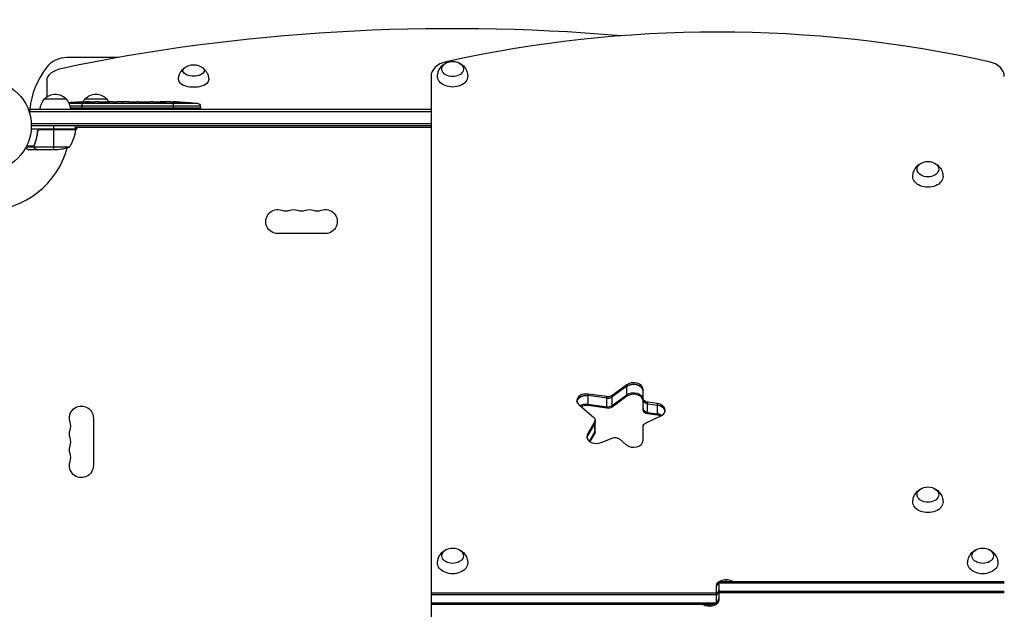
# Model space of a CAD drawing. Units: millimetres. Extents: x -6610 to 5784, y -4518 to 4621.
# Drawn here: x 805 to 1945, y 522 to 1205 of the extents above; entities that cross this region are included whole.
import ezdxf

# ---------------------------------------------------------------- set-up
doc = ezdxf.new("R2010")
doc.units = ezdxf.units.MM
doc.header["$LTSCALE"] = 20
doc.layers.add('2d', color=230, linetype='Continuous')

msp = doc.modelspace()

# ---------------------------------------------------------------- linework, layer by layer
at = {"layer": '2d'}
for p, q in [((919, 1161), (859.4, 1161)), ((835.9, 1134.6), (835.9, 1115.2)), ((1281.1, 1139.2), (1281.1, -57.2)), ((833.4, 1113), (858.4, 1113)), ((1011.2, 1107.8), (861.9, 1107.8)), ((864.6, 1108.2), (864.6, 1108.3)), ((867.2, 1109.1), (867.2, 1109.3)), ((868.6, 1108.4), (868.7, 1109)), ((868.9, 1108.4), (868.9, 1109.1)), ((870.4, 1108.7), (870.4, 1109.4)), ((870.4, 1109.4), (870.4, 1109.4)), ((875.3, 1109.1), (875.3, 1109.5)), ((876.9, 1109.4), (876.9, 1109.5)), ((876.9, 1109.5), (880, 1109.5)), ((876.9, 1108.9), (876.9, 1109.1)), ((876.9, 1101), (876.9, 1108.5)), ((878, 1109.1), (878, 1109.3)), ((880.4, 1113), (905.4, 1113)), ((884.6, 1109), (884.6, 1109.2)), ((886, 1109.5), (886, 1109.5)), ((886, 1109.5), (890, 1109.5)), ((898.1, 1109.5), (904.3, 1109.5)), ((910, 1109.5), (907.8, 1109.5)), ((909, 1109.5), (909, 1109.5)), ((913.5, 1109.5), (917.3, 1109.5)), ((922.8, 1109.5), (922.8, 1109.5)), ((930.9, 1109.5), (922.9, 1109.5)), ((923, 1109.5), (923, 1109.5)), ((928.2, 1109.5), (924.3, 1109.5)), ((924.3, 1109.5), (924.3, 1109.5)), ((928.2, 1109.5), (928.2, 1109.5)), ((934.2, 1109.5), (937.2, 1109.5)), ((942.5, 1109.5), (940.4, 1109.5)), ((945.7, 1109.5), (950.6, 1109.5)), ((953.7, 1109.5), (955.9, 1109.5)), ((959, 1109.5), (962.4, 1109.5)), ((979.3, 1109.5), (982.5, 1109.5)), ((982.9, 1101), (982.9, 1109.5)), ((983.1, 1109.5), (983.1, 1109.5)), ((986.2, 1109.5), (986.2, 1109.5)), ((992.8, 1109.3), (992.8, 1109.3)), ((999, 1109), (999, 1109)), ((815.9, 1101), (1281.1, 1101)), ((815.9, 1101), (815.9, 1097.1)), ((815.9, 1098.5), (1281.1, 1098.5)), ((862.9, 1104.9), (1013.8, 1104.9)), ((1013.9, 1102.5), (863.3, 1102.5)), ((1013.8, 1104.9), (1013.9, 1102.5)), ((1013.8, 1101), (1013.9, 1102.5)), ((818, 1084.5), (1281.1, 1084.5)), ((869.3, 1078), (817.9, 1078)), ((1281.1, 1082), (818.1, 1082)), ((825.4, 1074.2), (825.4, 1075.7)), ((869.3, 1077.6), (827.5, 1077.6)), ((828.5, 1077.8), (869.3, 1077.8)), ((844.3, 1078), (844.3, 1082)), ((844.3, 1054), (844.3, 1077.8)), ((871.1, 1080), (869.2, 1076.7)), ((869.3, 1078), (869.3, 1082)), ((1281.1, 1080.1), (869.3, 1080.1)), ((1281.1, 1080), (869.3, 1080)), ((822.6, 1062.2), (822.6, 1062.8)), ((821.3, 1057), (811.8, 1057)), ((821.1, 1058.3), (812.5, 1058.3)), ((825.4, 1054), (815.6, 1054)), ((821.3, 1058.8), (821.3, 1059.5)), ((821.3, 1058.2), (821.3, 1058.2)), ((821.3, 1057), (821.3, 1057.6)), ((862.3, 1057.3), (821.4, 1057.3)), ((822.6, 1055.6), (822.6, 1055.8)), ((825.4, 1054), (825.4, 1054.1)), ((847.5, 1054), (825.6, 1054)), ((1158.6, 957.1), (1103.6, 957.1)), ((1507.8, 782.1), (1490.8, 769.6)), ((1507.8, 780.3), (1490.8, 767.9)), ((1507.8, 768.7), (1507.8, 782.1)), ((1526.7, 752.9), (1526.7, 776.7)), ((1484.8, 768.3), (1463, 771.3)), ((1463, 757.9), (1463, 771.3)), ((1484.8, 766.5), (1463, 769.5)), ((1484.8, 754.9), (1484.8, 768.3)), ((1490.8, 758), (1507.8, 770.4)), ((1490.8, 756.2), (1490.8, 769.6)), ((1507.8, 768.7), (1490.8, 756.2)), ((1452.5, 758.7), (1469.7, 744.1)), ((1463, 759.6), (1484.8, 756.6)), ((1484.8, 754.9), (1463, 757.9)), ((1543.4, 760.2), (1532, 761.8)), ((1532, 748.4), (1532, 761.8)), ((1532, 760), (1543.4, 758.5)), ((1543.4, 746.8), (1543.4, 760.2)), ((890, 743.5), (890, 688.5)), ((1529.6, 737.6), (1547.4, 746.2)), ((1532, 750.1), (1543.4, 748.6)), ((1543.4, 746.8), (1532, 748.4)), ((1470.8, 739.4), (1462.4, 724.8)), ((1470.8, 737.6), (1462.4, 723.1)), ((1470.8, 726), (1470.8, 739.4)), ((1471.2, 727.7), (1471.2, 741.1)), ((1526.7, 717.5), (1526.7, 733.8)), ((1462.4, 719), (1462.4, 724.8)), ((1464.5, 716.7), (1470.8, 727.7)), ((1470.8, 726), (1465.2, 716.2)), ((1478.1, 715.2), (1490.8, 720.4)), ((1499.2, 719.3), (1507.2, 712.5)), ((1611.6, 527.6), (1611.6, 548.8)), ((1614.6, 554.4), (1614.6, 533.2)), ((1614.6, 554.4), (1945.1, 554.4)), ((1614.6, 552.7), (1945.1, 552.7)), ((1281.1, 541), (1611.6, 541)), ((1281.1, 539.2), (1611.6, 539.2)), ((1945.1, 542.8), (1614.6, 542.8)), ((1945.1, 541), (1614.6, 541)), ((1611.6, 529.3), (1281.1, 529.3)), ((1611.6, 527.6), (1281.1, 527.6))]:
    msp.add_line(p, q, dxfattribs=at)
msp.add_circle((765.1, 1082), 53, dxfattribs=at)
for centre, radius, start, end in [((859.4, 1131), 30, 90, 142.2365), ((910.4, 1091.5), 94.5, 142.2365, 174.2304), ((765.1, 1082), 98, 357.5437, 357.6607), ((765.1, 1082), 98, 271.1694, 344.7999), ((1112.8, 997.5), 14.1, 250.8901, 289.1099), ((1131.1, 997.5), 14.1, 250.8901, 289.1099), ((1149.4, 997.5), 14.1, 250.8901, 289.1099), ((849.6, 734.3), 14.1, 340.8901, 19.1099), ((849.6, 716), 14.1, 340.8901, 19.1099), ((849.6, 697.7), 14.1, 340.8901, 19.1099)]:
    msp.add_arc(centre, radius, start, end, dxfattribs=at)
at = {"layer": '2d', "extrusion": (0, 0, -1)}
for centre, radius, start, end in [((-1006.1, 1135.7), 17, 51.4989, 128.5011), ((-1306.1, 1139.5), 17, 73.4317, 106.5683), ((-845.9, 1101.5), 17, 42.6679, 137.3321), ((-892.9, 1101.5), 17, 42.6679, 137.3321), ((-845.4, 1100.8), 17, 0.6413, 45.8135), ((-846.4, 1100.8), 17, 134.1865, 179.3587), ((-876.9, 870.9), 238.6, 86.2514, 88.4531), ((-876.9, 870.9), 238.6, 89.6264, 90), ((-892.4, 1100.8), 17, 30.7433, 45.8135), ((-893.4, 1100.8), 17, 134.1865, 149.3838), ((-982.9, 870.9), 238.6, 91.7051, 92.3841), ((-982.9, 870.9), 238.6, 93.8639, 96.8064), ((-1010.8, 1104.8), 3, 96.8064, 178), ((-819.6, 1083.3), 50, 186.4728, 211.3497), ((-866.3, 1078), 3, 183.1912, 186.4728), ((-844.3, 1103.9), 50, 248.8998, 266.3757), ((-1856.6, 1023.6), 17, 73.4317, 106.5683), ((-1103.6, 971), 13.9, 270, 109.1099), ((-1121.9, 971), 13.9, 70.8901, 109.1099), ((-1140.3, 971), 13.9, 70.8901, 109.1099), ((-1158.6, 971), 13.9, 70.8901, 270), ((-876.1, 743.5), 13.9, 340.8901, 180), ((-876.1, 725.2), 13.9, 340.8901, 19.1099), ((-876.1, 706.8), 13.9, 340.8901, 19.1099), ((-876.1, 688.5), 13.9, 180, 19.1099), ((-1856.6, 646.7), 17, 73.4317, 106.5683), ((-1306.1, 576), 17, 73.4317, 106.5683), ((-1920.1, 576), 17, 73.4317, 106.5683)]:
    msp.add_arc(centre, radius, start, end, dxfattribs=at)
at = {"layer": '2d'}
for centre, major_axis, ratio, start_param, end_param in [((1306.1, 616.7), (1155.4, 0), 0.5, 1.401482, 1.972662), ((1613.1, 454.1), (-1041.3, 0), 0.707107, 4.405533, 5.019245), ((1306.1, 1139.2), (-25, 0), 0.707107, -1.263941, 0), ((1920.1, 1139.2), (25, 0), 0.707107, 0, 1.263941), ((865.9, 1134.6), (30, 0), 0.5, 1.972662, 3.141593), ((886.7, 871.3), (-9.4, 238.1), 0.469984, 0.050241, 0.08068), ((822.5, 870.9), (594.8, 10.7), 0.400689, 1.461569, 1.471339), ((880.3, 870.9), (14.8, 238.4), 0.587825, 0.0253, 0.036439), ((918.4, 870.9), (-9.6, 238.5), 0.30935, -0.002563, 0.003985), ((954.4, 870.9), (-9.8, 238.5), 0.329279, -0.013582, -0.00443), ((941.8, 870.9), (9.8, 238.5), 0.329279, 0.00443, 0.013582), ((970.8, 870.9), (65.5, 231), 0.906464, 0.232895, 0.246641), ((992.9, 871.4), (-11.3, 237.9), 0.674575, -0.052034, -0.036227), ((1515.7, 776.7), (-11, 0), 0.707107, 3.141593, 5.51524), ((1515.7, 774.9), (-11, 0), 0.707107, 3.141593, 5.51524), ((1460.9, 763.7), (-11, 0), 0.707107, 4.520403, 6.283185), ((1460.9, 761.9), (11, 0), 0.707107, 1.37881, 3.02771), ((1486, 771.1), (6.58, 0), 0.707107, 4.520403, 5.51524), ((1515.7, 763.3), (-11, 0), 0.707107, 3.141593, 5.51524), ((1533.3, 764.6), (6.58, 0), 0.707107, 3.141593, 4.520403), ((1460.9, 763.7), (-11, 0), 0.707107, 0, 0.698132), ((1460.9, 750.2), (11, 0), 0.707107, 1.37881, 2.158434), ((1486, 761.2), (6.58, 0), 0.707107, 4.520403, 5.51524), ((1533.3, 754.7), (6.58, 0), 0.707107, 3.141593, 4.520403), ((1541.3, 752.6), (11, 0), 0.707107, -0.977384, 1.37881), ((1541.3, 750.8), (-11, 0), 0.707107, 3.255475, 4.520403), ((1541.3, 739.2), (-11, 0), 0.707107, 4.181685, 4.520403), ((1464.7, 739.4), (6.58, 0), 0.707107, -0.383972, 0), ((1472.6, 721.9), (11, 0), 0.707107, 2.75762, 3.141593), ((1472.6, 721.9), (11, 0), 0.707107, 3.141593, 5.235988), ((1472.6, 720.1), (11, 0), 0.707107, 2.75762, 3.02771), ((1464.7, 729.5), (6.58, 0), 0.707107, -0.383972, 0), ((1515.7, 717.5), (11, 0), 0.707107, 3.839724, 6.283185), ((1622.6, 537.1), (11, 0), 0.707107, 2.608515, 3.141593), ((1603.6, 544.9), (-11, 0), 0.707107, 2.608515, 3.141593), ((1603.6, 535), (11, 0), 0.707107, 4.409724, 5.015054), ((1603.6, 535), (11, 0), 0.707107, -0.756456, 0)]:
    msp.add_ellipse(centre, major_axis=major_axis, ratio=ratio, start_param=start_param, end_param=end_param, dxfattribs=at)
at = {"layer": '2d', "extrusion": (0, 0, -1)}
for centre, major_axis, ratio, start_param, end_param in [((1306.1, 1147.7), (-12.5, 0), 0.707107, 1.969056, 7.455722), ((1006.1, 1145.7), (12.5, 0), 0.5, -0.561156, 3.702749), ((1006.1, 1135.3), (-17.5, 0), 0.5, 3.13513, 6.289648), ((1306.1, 1139.2), (17.5, 0), 0.707107, -0.011193, 3.152786), ((877.3, 871), (-53.8, 232.4), 0.987978, 0.162375, 0.187622), ((874, 871.6), (51.8, 232.1), 0.987086, -0.276028, -0.257971), ((868.2, 871.3), (9.4, 238.2), 0.462192, -0.117477, -0.0806), ((885.7, 871.7), (-18.9, 236.9), 0.898331, 0.022509, 0.047122), ((923, 870.9), (-489.7, 12.1), 0.486532, 1.464528, 1.465264), ((899.5, 870.9), (9.6, 238.5), 0.30935, -0.002563, 0.003985), ((1856.6, 1031.7), (-12.5, 0), 0.707107, 1.969056, 7.455722), ((1856.6, 1023.2), (17.5, 0), 0.707107, -0.011193, 3.152786), ((1515.7, 774.9), (-11, 0), 0.707107, 0.767945, 3.141593), ((1460.9, 761.9), (11, 0), 0.707107, 3.255475, 4.904375), ((1486, 772.9), (6.58, 0), 0.707107, 0.767945, 1.762783), ((1486, 771.1), (6.58, 0), 0.707107, 0.767945, 1.762783), ((1515.7, 765), (-11, 0), 0.707107, 0.767945, 3.141593), ((1533.3, 766.4), (6.58, 0), 0.707107, 1.762783, 3.141593), ((1533.3, 764.6), (6.58, 0), 0.707107, 1.762783, 3.141593), ((1460.9, 752), (11, 0), 0.707107, 3.978431, 4.904375), ((1486, 759.4), (6.58, 0), 0.707107, 0.767945, 1.762783), ((1533.3, 752.9), (6.58, 0), 0.707107, 1.762783, 3.141593), ((1541.3, 750.8), (-11, 0), 0.707107, 1.762783, 3.02771), ((1464.7, 741.1), (-6.58, 0), 0.707107, 2.443461, 3.525565), ((1541.3, 740.9), (11, 0), 0.707107, -1.37881, -0.848062), ((1464.7, 739.4), (6.58, 0), 0.707107, 0, 0.383972), ((1533.3, 733.8), (-6.58, 0), 0.707107, 0, 0.977384), ((1472.6, 720.1), (11, 0), 0.707107, 3.255475, 3.525565), ((1464.7, 727.7), (6.58, 0), 0.707107, 0, 0.383972), ((1494.1, 716.3), (6.58, 0), 0.707107, 4.18879, 5.585054), ((1856.6, 654.8), (-12.5, 0), 0.707107, 1.969056, 7.455722), ((1856.6, 646.4), (17.5, 0), 0.707107, -0.011193, 3.152786), ((1306.1, 584.1), (12.5, 0), 0.707107, -1.172537, 4.31413), ((1920.1, 584.1), (12.5, 0), 0.707107, -1.172537, 4.31413), ((1306.1, 575.6), (17.5, 0), 0.707107, -0.011193, 3.152786), ((1920.1, 575.6), (17.5, 0), 0.707107, -0.011193, 3.152786), ((1622.6, 548.8), (11, 0), 0.707107, 3.141593, 5.468845), ((1622.6, 547), (11, 0), 0.707107, 3.141593, 3.898049), ((1622.6, 547), (-11, 0), 0.707107, 1.268131, 1.873462), ((1622.6, 537.1), (11, 0), 0.707107, 3.141593, 3.67467), ((1603.6, 533.2), (-11, 0), 0.707107, 3.141593, 5.468845), ((1603.6, 535), (-11, 0), 0.707107, 4.409724, 5.015054), ((1603.6, 535), (11, 0), 0.707107, 0, 0.756456)]:
    msp.add_ellipse(centre, major_axis=major_axis, ratio=ratio, start_param=start_param, end_param=end_param, dxfattribs=at)
at = {"layer": '2d'}
for points, knots in [([(1288.6, 1139.3), (1288.6, 1141.2), (1289, 1143), (1290.1, 1146.4), (1291, 1147.9), (1293, 1150.7), (1294.2, 1151.9), (1296.5, 1153.6), (1297.5, 1154.2), (1298.5, 1154.7)], [5.575906, 5.575906, 5.575906, 5.575906, 5.8022324, 5.8022324, 6.0410597, 6.0410597, 6.3149418, 6.3149418, 6.5418093, 6.5418093, 6.5418093, 6.5418093]), ([(1313.7, 1154.7), (1314.6, 1154.3), (1315.4, 1153.8), (1317.8, 1152.1), (1319.3, 1150.6), (1321.7, 1147.1), (1322.6, 1145.3), (1323.4, 1142), (1323.6, 1140.7), (1323.6, 1139.3)], [7.7292086, 7.7292086, 7.7292086, 7.7292086, 7.9232067, 7.9232067, 8.2621314, 8.2621314, 8.5302191, 8.5302191, 8.6951118, 8.6951118, 8.6951118, 8.6951118]), ([(988.6, 1135.3), (988.6, 1136.8), (988.8, 1138.2), (989.5, 1140.9), (990, 1142.1), (991.1, 1144.2), (991.8, 1145.1), (993, 1146.7), (993.7, 1147.4), (994.4, 1148), (994.6, 1148.1), (994.7, 1148.2)], [1.5772588, 1.5772588, 1.5772588, 1.5772588, 1.7031663, 1.7031663, 1.8290738, 1.8290738, 1.9549813, 1.9549813, 2.0808888, 2.0808888, 2.1040323, 2.1040323, 2.1040323, 2.1040323]), ([(1017.5, 1148.2), (1017.6, 1148.1), (1017.7, 1148), (1018.5, 1147.4), (1019.1, 1146.7), (1020.4, 1145.1), (1021, 1144.2), (1022.2, 1142.1), (1022.7, 1140.9), (1023.4, 1138.2), (1023.6, 1136.8), (1023.6, 1135.3)], [4.179153, 4.179153, 4.179153, 4.179153, 4.2022966, 4.2022966, 4.3282041, 4.3282041, 4.4541116, 4.4541116, 4.5800191, 4.5800191, 4.7059265, 4.7059265, 4.7059265, 4.7059265]), ([(868.3, 1108.3), (868.2, 1108.3), (868.1, 1108.3), (868, 1108.3), (867.9, 1108.3), (867.8, 1108.2), (867.7, 1108.2), (867.5, 1108.2), (867.4, 1108.2), (867.2, 1108.2), (867.1, 1108.2), (866.8, 1108.2), (866.7, 1108.1), (866.5, 1108.1), (866.4, 1108.1), (866.1, 1108.1), (866, 1108.1), (865.7, 1108.1), (865.5, 1108.1), (865.1, 1108.1), (864.9, 1108.1), (864.6, 1108.1), (864.5, 1108.2), (864.4, 1108.2), (864.3, 1108.2), (864.3, 1108.2), (864.3, 1108.2), (864.4, 1108.3), (864.5, 1108.3), (864.5, 1108.3), (864.6, 1108.3)], [0.000504699, 0.000504699, 0.000504699, 0.000504699, 0.000848397, 0.000848397, 0.001192095, 0.001192095, 0.001535792, 0.001535792, 0.00187949, 0.00187949, 0.002223188, 0.002223188, 0.002566885, 0.002566885, 0.002910583, 0.002910583, 0.003254281, 0.003254281, 0.003941676, 0.003941676, 0.004629072, 0.004629072, 0.005316467, 0.005316467, 0.006003862, 0.006003862, 0.006003862, 0.006502526, 0.006502526, 0.00700119, 0.00700119, 0.00700119, 0.00700119]), ([(868.3, 1109.1), (867.9, 1109.1), (867.5, 1109.1), (866.8, 1109.1), (866.6, 1109.1), (866.1, 1109.1), (865.9, 1109.1), (865.6, 1109.1)], [0.000012654, 0.000012654, 0.000012654, 0.000012654, 0.001527228, 0.001527228, 0.002284515, 0.002284515, 0.003041801, 0.003041801, 0.003041801, 0.003041801]), ([(867.2, 1109.3), (867.4, 1109.3), (867.6, 1109.3), (868, 1109.3), (868.2, 1109.3), (868.6, 1109.3), (868.8, 1109.3), (869.2, 1109.3), (869.3, 1109.4), (869.6, 1109.4), (869.8, 1109.4), (870, 1109.4), (870.1, 1109.4), (870.3, 1109.4), (870.3, 1109.4), (870.4, 1109.4), (870.4, 1109.4), (870.4, 1109.4)], [0.000001399, 0.000001399, 0.000001399, 0.000001399, 0.000597808, 0.000597808, 0.001194216, 0.001194216, 0.001790625, 0.001790625, 0.002387034, 0.002387034, 0.002983443, 0.002983443, 0.003579851, 0.003579851, 0.00417626, 0.00417626, 0.004772669, 0.004772669, 0.004772669, 0.004772669]), ([(868.7, 1109), (868.8, 1109), (868.8, 1109.1), (868.9, 1109.1), (868.9, 1109.1), (868.8, 1109.1), (868.6, 1109.1), (868.3, 1109.1)], [0.000008673, 0.000008673, 0.000008673, 0.000008673, 0.000638311, 0.000638311, 0.00126795, 0.00126795, 0.002527227, 0.002527227, 0.002527227, 0.002527227]), ([(875.3, 1109.4), (875.3, 1109.4), (875.3, 1109.4), (875.3, 1109.4), (875.2, 1109.4), (875.1, 1109.4), (875, 1109.4), (874.8, 1109.4), (874.7, 1109.4), (874.5, 1109.4), (874.4, 1109.4), (874.1, 1109.4), (874, 1109.4), (873.5, 1109.3), (873.2, 1109.3), (872.7, 1109.3), (872.6, 1109.3), (872.3, 1109.3), (872.1, 1109.3), (871.8, 1109.3), (871.7, 1109.3), (871.4, 1109.3), (871.3, 1109.3), (871, 1109.3), (870.9, 1109.3), (870.8, 1109.3), (870.7, 1109.3), (870.6, 1109.3), (870.5, 1109.3), (870.5, 1109.3), (870.4, 1109.3), (870.4, 1109.3)], [0.000000197, 0.000000197, 0.000000197, 0.000000197, 0.000478082, 0.000478082, 0.000955967, 0.000955967, 0.001433851, 0.001433851, 0.001911736, 0.001911736, 0.002389621, 0.002389621, 0.002867505, 0.002867505, 0.003823275, 0.003823275, 0.00430116, 0.00430116, 0.004779044, 0.004779044, 0.005256929, 0.005256929, 0.005734814, 0.005734814, 0.006212698, 0.006212698, 0.006690583, 0.006690583, 0.007168468, 0.007168468, 0.007646353, 0.007646353, 0.007646353, 0.007646353]), ([(876.9, 1108.9), (876.7, 1108.9), (876.4, 1108.9), (876, 1108.9), (875.9, 1108.9), (875.6, 1109), (875.4, 1109), (875, 1108.9), (874.7, 1108.9), (874.3, 1108.9), (874.2, 1108.9), (873.9, 1108.9), (873.8, 1108.9), (873.4, 1108.9), (873.2, 1108.9), (872.8, 1108.8), (872.6, 1108.8), (872.4, 1108.8), (872.3, 1108.8), (872.2, 1108.8), (872.2, 1108.8), (872, 1108.7), (872, 1108.7), (872, 1108.7), (872, 1108.7), (872, 1108.6), (872.1, 1108.6), (872.1, 1108.6), (872.2, 1108.6), (872.3, 1108.6), (872.6, 1108.5), (872.8, 1108.5), (873.1, 1108.5), (873.2, 1108.5), (873.4, 1108.5), (873.5, 1108.5), (873.9, 1108.4), (874.2, 1108.4), (874.6, 1108.4), (874.7, 1108.4), (875, 1108.4), (875.1, 1108.4), (875.6, 1108.4), (875.8, 1108.4), (876.4, 1108.5), (876.7, 1108.5), (876.9, 1108.5)], [0.00000024, 0.00000024, 0.00000024, 0.00000024, 0.00084465, 0.00084465, 0.00126686, 0.00126686, 0.00168907, 0.00168907, 0.00253349, 0.00253349, 0.0029557, 0.0029557, 0.00337791, 0.00337791, 0.00422233, 0.00422233, 0.00506674, 0.00506674, 0.00548895, 0.00548895, 0.00591116, 0.00591116, 0.00675558, 0.00675558, 0.00675558, 0.00717871, 0.00717871, 0.00760184, 0.00760184, 0.00844811, 0.00844811, 0.00929437, 0.00929437, 0.0097175, 0.0097175, 0.01014064, 0.01014064, 0.0109869, 0.0109869, 0.01141003, 0.01141003, 0.01183316, 0.01183316, 0.01267943, 0.01267943, 0.01352569, 0.01352569, 0.01352569, 0.01352569]), ([(875.3, 1109.4), (875.3, 1109.4), (875.4, 1109.4), (875.5, 1109.4), (875.6, 1109.4), (875.9, 1109.4), (876, 1109.4), (876.4, 1109.4), (876.6, 1109.4), (876.9, 1109.4)], [0.000000197, 0.000000197, 0.000000197, 0.000000197, 0.000938699, 0.000938699, 0.0018772, 0.0018772, 0.002815702, 0.002815702, 0.003754204, 0.003754204, 0.003754204, 0.003754204]), ([(876.9, 1108.5), (877.1, 1108.5), (877.3, 1108.5), (877.7, 1108.6), (877.8, 1108.6), (878, 1108.6), (878.1, 1108.6), (878.2, 1108.6), (878.2, 1108.6), (878.3, 1108.7), (878.3, 1108.7), (878.3, 1108.7), (878.3, 1108.7), (878.3, 1108.8), (878.2, 1108.8), (878.1, 1108.8), (877.8, 1108.9), (877.7, 1108.9), (877.3, 1108.9), (877.1, 1108.9), (876.9, 1108.9)], [0.000000236, 0.000000236, 0.000000236, 0.000000236, 0.000786268, 0.000786268, 0.0015723, 0.0015723, 0.001965316, 0.001965316, 0.002358332, 0.002358332, 0.003144365, 0.003144365, 0.003144365, 0.003924783, 0.003924783, 0.004705201, 0.004705201, 0.005485619, 0.005485619, 0.006266036, 0.006266036, 0.006266036, 0.006266036]), ([(886, 1109.5), (886, 1109.5), (886, 1109.5), (885.9, 1109.5), (885.8, 1109.5), (885.7, 1109.5), (885.6, 1109.5), (885.4, 1109.5), (885.2, 1109.5), (885, 1109.5), (884.8, 1109.5), (884.5, 1109.5), (884.3, 1109.5), (884, 1109.5), (883.8, 1109.5), (883.4, 1109.5), (883.2, 1109.5), (882.8, 1109.5), (882.6, 1109.5), (882.2, 1109.5), (882, 1109.5), (881.7, 1109.5), (881.5, 1109.5), (881.2, 1109.5), (881, 1109.5), (880.8, 1109.5), (880.6, 1109.5), (880.4, 1109.5), (880.3, 1109.5), (880.2, 1109.5), (880.1, 1109.5), (880, 1109.5), (880, 1109.5), (880, 1109.5)], [0.000000197, 0.000000197, 0.000000197, 0.000000197, 0.000582564, 0.000582564, 0.00116493, 0.00116493, 0.001747296, 0.001747296, 0.002329663, 0.002329663, 0.002912029, 0.002912029, 0.003494395, 0.003494395, 0.004076762, 0.004076762, 0.004659128, 0.004659128, 0.005241494, 0.005241494, 0.005823861, 0.005823861, 0.006406227, 0.006406227, 0.006988593, 0.006988593, 0.00757096, 0.00757096, 0.008153326, 0.008153326, 0.008735693, 0.008735693, 0.009318059, 0.009318059, 0.009318059, 0.009318059]), ([(883, 1109), (883.2, 1109), (883.3, 1109), (883.5, 1109), (883.7, 1109), (884, 1109), (884.1, 1109), (884.4, 1109), (884.5, 1109), (884.9, 1109), (885.1, 1109), (885.4, 1109), (885.4, 1109), (885.6, 1109.1), (885.7, 1109.1), (885.8, 1109.1), (885.8, 1109.1), (885.9, 1109.1), (885.9, 1109.1), (885.9, 1109.1), (885.8, 1109.2), (885.7, 1109.2), (885.6, 1109.2), (885.4, 1109.2), (885.4, 1109.2), (885.2, 1109.2), (885.1, 1109.2), (884.8, 1109.2), (884.7, 1109.2), (884.6, 1109.2)], [0.000091322, 0.000091322, 0.000091322, 0.000091322, 0.000493092, 0.000493092, 0.000894863, 0.000894863, 0.001296633, 0.001296633, 0.001698403, 0.001698403, 0.002501944, 0.002501944, 0.002903714, 0.002903714, 0.003305485, 0.003305485, 0.003707255, 0.003707255, 0.004109026, 0.004109026, 0.004912566, 0.004912566, 0.005314337, 0.005314337, 0.005716107, 0.005716107, 0.006117877, 0.006117877, 0.006519648, 0.006519648, 0.006519648, 0.006519648]), ([(892.8, 1109.5), (892.6, 1109.5), (892.3, 1109.5), (891.9, 1109.5), (891.7, 1109.5), (891.5, 1109.5)], [0.000000517, 0.000000517, 0.000000517, 0.000000517, 0.000835055, 0.000835055, 0.001669592, 0.001669592, 0.001669592, 0.001669592]), ([(896.5, 1109.5), (895.9, 1109.5), (895.3, 1109.5), (894.4, 1109.5), (894, 1109.5), (893.4, 1109.5), (893.1, 1109.5), (892.8, 1109.5)], [0.000003272, 0.000003272, 0.000003272, 0.000003272, 0.00186313, 0.00186313, 0.002793058, 0.002793058, 0.003722987, 0.003722987, 0.003722987, 0.003722987]), ([(896.5, 1109.5), (896.7, 1109.5), (897, 1109.5), (897.4, 1109.5), (897.5, 1109.5), (898, 1109.5), (898.1, 1109.5), (898.1, 1109.5)], [0.000000543, 0.000000543, 0.000000543, 0.000000543, 0.000745385, 0.000745385, 0.001490227, 0.001490227, 0.002979911, 0.002979911, 0.002979911, 0.002979911]), ([(905.1, 1109.5), (905.2, 1109.5), (905.3, 1109.5), (905.6, 1109.5), (905.7, 1109.5), (905.9, 1109.5), (906, 1109.5), (906.3, 1109.5), (906.4, 1109.5), (906.7, 1109.5), (906.8, 1109.5), (907.1, 1109.5), (907.2, 1109.5), (907.5, 1109.5), (907.7, 1109.5), (907.8, 1109.5)], [0.000000319, 0.000000319, 0.000000319, 0.000000319, 0.000888854, 0.000888854, 0.001333122, 0.001333122, 0.001777389, 0.001777389, 0.002221657, 0.002221657, 0.002665925, 0.002665925, 0.003110192, 0.003110192, 0.00355446, 0.00355446, 0.00355446, 0.00355446]), ([(912.7, 1109.5), (912.6, 1109.5), (912.5, 1109.5), (912.2, 1109.5), (912.1, 1109.5), (911.9, 1109.5), (911.8, 1109.5), (911.5, 1109.5), (911.4, 1109.5), (911.1, 1109.5), (911, 1109.5), (910.7, 1109.5), (910.5, 1109.5), (910.3, 1109.5), (910.1, 1109.5), (910, 1109.5)], [0.000000319, 0.000000319, 0.000000319, 0.000000319, 0.000888854, 0.000888854, 0.001333121, 0.001333121, 0.001777389, 0.001777389, 0.002221656, 0.002221656, 0.002665924, 0.002665924, 0.003110191, 0.003110191, 0.003554458, 0.003554458, 0.003554458, 0.003554458]), ([(922.9, 1109.5), (922.3, 1109.5), (921.7, 1109.5), (920.9, 1109.5), (920.6, 1109.5), (920.1, 1109.5), (919.8, 1109.5), (919.3, 1109.5), (919.1, 1109.5), (918.6, 1109.5), (918.4, 1109.5), (918.1, 1109.5), (917.9, 1109.5), (917.6, 1109.5), (917.5, 1109.5), (917.4, 1109.5)], [0.000000197, 0.000000197, 0.000000197, 0.000000197, 0.001782446, 0.001782446, 0.00267357, 0.00267357, 0.003564695, 0.003564695, 0.004455819, 0.004455819, 0.005346943, 0.005346943, 0.006238068, 0.006238068, 0.007129192, 0.007129192, 0.007129192, 0.007129192]), ([(923, 1109.5), (922.9, 1109.5), (922.9, 1109.5), (922.8, 1109.5), (922.8, 1109.5), (922.8, 1109.5)], [0.00000032, 0.00000032, 0.00000032, 0.00000032, 0.000569971, 0.000569971, 0.001139621, 0.001139621, 0.001139621, 0.001139621]), ([(923, 1109.5), (923, 1109.5), (923.1, 1109.5), (923.3, 1109.5), (923.4, 1109.5), (923.7, 1109.5), (924, 1109.5), (924.3, 1109.5)], [0.000001147, 0.000001147, 0.000001147, 0.000001147, 0.000403438, 0.000403438, 0.00080573, 0.00080573, 0.001610313, 0.001610313, 0.001610313, 0.001610313]), ([(930.9, 1109.5), (931.3, 1109.5), (931.7, 1109.5), (932.2, 1109.5), (932.4, 1109.5), (932.7, 1109.5), (932.8, 1109.5), (933.1, 1109.5), (933.2, 1109.5), (933.5, 1109.5), (933.6, 1109.5), (933.9, 1109.5), (934, 1109.5), (934.1, 1109.5)], [0.000000197, 0.000000197, 0.000000197, 0.000000197, 0.001108385, 0.001108385, 0.001662478, 0.001662478, 0.002216572, 0.002216572, 0.002770666, 0.002770666, 0.003324759, 0.003324759, 0.004432947, 0.004432947, 0.004432947, 0.004432947]), ([(937.2, 1109.5), (937.2, 1109.5), (937.3, 1109.5), (937.3, 1109.5), (937.4, 1109.5), (937.6, 1109.5), (937.7, 1109.5), (937.9, 1109.5), (938, 1109.5), (938.3, 1109.5), (938.5, 1109.5), (938.8, 1109.5), (939, 1109.5), (939.4, 1109.5), (939.6, 1109.5), (940, 1109.5), (940.2, 1109.5), (940.4, 1109.5)], [0.000000197, 0.000000197, 0.000000197, 0.000000197, 0.000612703, 0.000612703, 0.001225209, 0.001225209, 0.001837716, 0.001837716, 0.002450222, 0.002450222, 0.003062728, 0.003062728, 0.003675234, 0.003675234, 0.00428774, 0.00428774, 0.004900246, 0.004900246, 0.004900246, 0.004900246]), ([(942.5, 1109.5), (942.7, 1109.5), (942.8, 1109.5), (942.9, 1109.5), (943.1, 1109.5), (943.2, 1109.5), (943.6, 1109.5), (943.8, 1109.5), (944.4, 1109.5), (944.8, 1109.5), (944.9, 1109.5)], [0.000000197, 0.000000197, 0.000000197, 0.000000197, 0.000432381, 0.000432381, 0.000432381, 0.000793667, 0.000793667, 0.001587138, 0.001587138, 0.003174078, 0.003174078, 0.003174078, 0.003174078]), ([(951.3, 1109.5), (951.4, 1109.5), (951.5, 1109.5), (951.8, 1109.5), (952, 1109.5), (952.7, 1109.5), (953.2, 1109.5), (953.7, 1109.5)], [0.000000321, 0.000000321, 0.000000321, 0.000000321, 0.000793792, 0.000793792, 0.001587263, 0.001587263, 0.003174204, 0.003174204, 0.003174204, 0.003174204]), ([(959, 1109.5), (959, 1109.5), (959, 1109.5), (958.9, 1109.5), (958.9, 1109.5), (958.7, 1109.5), (958.6, 1109.5), (958.4, 1109.5), (958.2, 1109.5), (958, 1109.5), (957.8, 1109.5), (957.5, 1109.5), (957.3, 1109.5), (956.9, 1109.5), (956.7, 1109.5), (956.3, 1109.5), (956.1, 1109.5), (955.9, 1109.5)], [0.000000197, 0.000000197, 0.000000197, 0.000000197, 0.000612703, 0.000612703, 0.001225209, 0.001225209, 0.001837716, 0.001837716, 0.002450222, 0.002450222, 0.003062728, 0.003062728, 0.003675234, 0.003675234, 0.00428774, 0.00428774, 0.004900246, 0.004900246, 0.004900246, 0.004900246]), ([(962.4, 1109.5), (962.4, 1109.5), (962.4, 1109.5), (962.7, 1109.5), (962.9, 1109.5), (963.3, 1109.5), (963.6, 1109.5), (964.1, 1109.5), (964.4, 1109.5), (964.9, 1109.5), (965.2, 1109.5), (965.9, 1109.5), (966.2, 1109.5), (966.8, 1109.5), (967.2, 1109.5), (967.5, 1109.5)], [0.001882271, 0.001882271, 0.001882271, 0.001882271, 0.002059614, 0.002059614, 0.003089283, 0.003089283, 0.004118952, 0.004118952, 0.005148621, 0.005148621, 0.00617829, 0.00617829, 0.007207959, 0.007207959, 0.008237628, 0.008237628, 0.008237628, 0.008237628]), ([(967.3, 1109.5), (967.3, 1109.5), (967.3, 1109.5), (967.4, 1109.5), (967.5, 1109.5), (967.8, 1109.5), (968, 1109.5), (968.3, 1109.5), (968.5, 1109.5), (968.9, 1109.5), (969.1, 1109.5), (969.6, 1109.5), (969.8, 1109.5), (970.3, 1109.5), (970.6, 1109.5), (971.1, 1109.5), (971.3, 1109.5), (971.8, 1109.5), (972, 1109.5), (972.5, 1109.5), (972.7, 1109.5), (973.1, 1109.5), (973.3, 1109.5), (973.7, 1109.5), (973.8, 1109.5), (974.1, 1109.5), (974.2, 1109.5), (974.3, 1109.5), (974.4, 1109.5), (974.4, 1109.5)], [0.001286495, 0.001286495, 0.001286495, 0.001286495, 0.00147754, 0.00147754, 0.002216211, 0.002216211, 0.002954882, 0.002954882, 0.003693553, 0.003693553, 0.004432224, 0.004432224, 0.005170895, 0.005170895, 0.005909567, 0.005909567, 0.006648238, 0.006648238, 0.007386909, 0.007386909, 0.00812558, 0.00812558, 0.008864251, 0.008864251, 0.009602922, 0.009602922, 0.010341593, 0.010341593, 0.010534629, 0.010534629, 0.010534629, 0.010534629]), ([(979.3, 1109.5), (979.2, 1109.5), (979.2, 1109.5), (979, 1109.5), (978.8, 1109.5), (978.3, 1109.5), (978.1, 1109.5), (977.6, 1109.5), (977.3, 1109.5), (976.7, 1109.5), (976.4, 1109.5), (975.8, 1109.5), (975.5, 1109.5), (974.8, 1109.5), (974.5, 1109.5), (974.1, 1109.5)], [0.001882271, 0.001882271, 0.001882271, 0.001882271, 0.002059614, 0.002059614, 0.003089283, 0.003089283, 0.004118952, 0.004118952, 0.005148621, 0.005148621, 0.00617829, 0.00617829, 0.007207959, 0.007207959, 0.008237628, 0.008237628, 0.008237628, 0.008237628]), ([(982.9, 1109.5), (982.7, 1109.5), (982.6, 1109.5), (982.5, 1109.5), (982.4, 1109.5), (982.4, 1109.5), (982.4, 1109.5), (982.4, 1109.5), (982.4, 1109.5), (982.4, 1109.5), (982.4, 1109.5), (982.5, 1109.5), (982.6, 1109.5), (982.7, 1109.5), (982.9, 1109.5)], [0.000000349, 0.000000349, 0.000000349, 0.000000349, 0.000871756, 0.000871756, 0.001307459, 0.001307459, 0.001743162, 0.001743162, 0.001743162, 0.002177341, 0.002177341, 0.00261152, 0.00261152, 0.003479877, 0.003479877, 0.003479877, 0.003479877]), ([(987.4, 1109.4), (987.3, 1109.4), (987.1, 1109.4), (986.8, 1109.4), (986.6, 1109.4), (986.2, 1109.5), (986, 1109.5), (985.5, 1109.5), (985.3, 1109.5), (984.9, 1109.5), (984.7, 1109.5), (984.2, 1109.5), (984, 1109.5), (983.7, 1109.5), (983.5, 1109.5), (983.2, 1109.5), (983, 1109.5), (982.9, 1109.5)], [0.000278188, 0.000278188, 0.000278188, 0.000278188, 0.000930742, 0.000930742, 0.001583296, 0.001583296, 0.00223585, 0.00223585, 0.002888404, 0.002888404, 0.003540958, 0.003540958, 0.004193512, 0.004193512, 0.004846065, 0.004846065, 0.005498619, 0.005498619, 0.005498619, 0.005498619]), ([(992.8, 1109.3), (992.8, 1109.3), (992.8, 1109.3), (992.9, 1109.3), (993, 1109.3), (993.1, 1109.3), (993.2, 1109.3), (993.4, 1109.3), (993.6, 1109.2), (993.9, 1109.2), (994, 1109.2), (994.3, 1109.2), (994.5, 1109.2), (994.9, 1109.2), (995.1, 1109.2), (995.5, 1109.1), (995.7, 1109.1), (996.1, 1109.1), (996.3, 1109.1), (996.7, 1109.1), (996.9, 1109.1), (997.2, 1109), (997.4, 1109), (997.8, 1109), (997.9, 1109), (998.2, 1109), (998.3, 1109), (998.6, 1109), (998.7, 1109), (998.8, 1109), (998.9, 1109), (998.9, 1109), (999, 1109), (999, 1109)], [0.000000197, 0.000000197, 0.000000197, 0.000000197, 0.000601628, 0.000601628, 0.001203058, 0.001203058, 0.001804488, 0.001804488, 0.002405919, 0.002405919, 0.003007349, 0.003007349, 0.003608779, 0.003608779, 0.00421021, 0.00421021, 0.00481164, 0.00481164, 0.00541307, 0.00541307, 0.006014501, 0.006014501, 0.006615931, 0.006615931, 0.007217361, 0.007217361, 0.007818792, 0.007818792, 0.008420222, 0.008420222, 0.009021652, 0.009021652, 0.009623083, 0.009623083, 0.009623083, 0.009623083]), ([(825.3, 1075.3), (825, 1072.5), (824.5, 1069.7), (823.6, 1066.4), (823.5, 1065.7), (823.1, 1064.4), (822.9, 1063.7), (822.2, 1061.8), (821.8, 1060.6), (821.3, 1059.3)], [0.00267622, 0.00267622, 0.00267622, 0.00267622, 0.01136401, 0.01136401, 0.01353595, 0.01353595, 0.0157079, 0.0157079, 0.0200518, 0.0200518, 0.0200518, 0.0200518]), ([(821.5, 1059.3), (822.5, 1061.7), (823.3, 1064.3), (824.7, 1069.5), (825.2, 1072.3), (825.5, 1075.1)], [0, 0, 0, 0, 0.00859307, 0.00859307, 0.01718614, 0.01718614, 0.01718614, 0.01718614]), ([(825.3, 1075.3), (825.3, 1075.5), (825.4, 1075.7), (825.5, 1076), (825.5, 1076.2), (825.7, 1076.5), (825.8, 1076.7), (826, 1077), (826.2, 1077.1), (826.4, 1077.4), (826.6, 1077.5), (826.9, 1077.7), (827.1, 1077.7), (827.4, 1077.9), (827.6, 1077.9), (827.9, 1078), (828.1, 1078), (828.3, 1078)], [0, 0, 0, 0, 0.000547232, 0.000547232, 0.001094464, 0.001094464, 0.001641696, 0.001641696, 0.002188928, 0.002188928, 0.002736159, 0.002736159, 0.003283391, 0.003283391, 0.003830623, 0.003830623, 0.004377855, 0.004377855, 0.004377855, 0.004377855]), ([(825.5, 1075.1), (825.5, 1075.4), (825.6, 1075.7), (825.8, 1076.1), (825.8, 1076.2), (826, 1076.4), (826, 1076.6), (826.3, 1076.9), (826.5, 1077.1), (826.9, 1077.3), (827, 1077.4), (827.2, 1077.5), (827.4, 1077.6), (827.5, 1077.6)], [0, 0, 0, 0, 0.000839577, 0.000839577, 0.001259366, 0.001259366, 0.001679155, 0.001679155, 0.002518732, 0.002518732, 0.002938521, 0.002938521, 0.00335831, 0.00335831, 0.00335831, 0.00335831]), ([(811.5, 1056.4), (811.9, 1056.1), (812.3, 1055.9), (813, 1055.5), (813.3, 1055.3), (813.7, 1055.1), (813.9, 1055), (814.1, 1054.9), (814.2, 1054.8), (814.2, 1054.8), (815.2, 1054.2), (815.6, 1054), (815.6, 1054)], [0.0535022, 0.0535022, 0.0535022, 0.0535022, 0.125, 0.125, 0.1875, 0.1875, 0.21875, 0.234375, 0.234375, 0.25, 0.25, 0.5, 0.5, 0.5, 0.5]), ([(821.3, 1057), (821.3, 1057), (821.3, 1057.1), (821.2, 1057.3), (821.2, 1057.4), (821.1, 1057.6), (821.1, 1057.7), (821.1, 1057.9), (821.1, 1058.1), (821.1, 1058.2)], [0, 0, 0, 0, 0.00051115, 0.00051115, 0.001022301, 0.001022301, 0.001533451, 0.001533451, 0.002044601, 0.002044601, 0.002044601, 0.002044601]), ([(822.6, 1055.6), (822.4, 1055.7), (822.3, 1055.8), (822.1, 1055.9), (822.1, 1056), (822, 1056.1), (821.9, 1056.1), (821.9, 1056.2), (821.9, 1056.2), (821.8, 1056.2), (821.8, 1056.2), (821.8, 1056.2), (821.6, 1056.5), (821.5, 1056.7), (821.3, 1057)], [0, 0, 0, 0, 0.25, 0.25, 0.375, 0.375, 0.4375, 0.46875, 0.484375, 0.492187, 0.492187, 0.5, 0.5, 1, 1, 1, 1]), ([(821.6, 1056.9), (821.7, 1056.6), (821.9, 1056.4), (822.2, 1056.1), (822.3, 1056), (822.5, 1055.8), (822.6, 1055.7), (822.8, 1055.6)], [0, 0, 0, 0, 0.00218234, 0.00218234, 0.003273511, 0.003273511, 0.004364681, 0.004364681, 0.004364681, 0.004364681]), ([(822.8, 1055.6), (823.5, 1055.2), (824.1, 1054.9), (825.1, 1054.3), (825.4, 1054.1), (825.6, 1054)], [0, 0, 0, 0, 0.00517024, 0.00517024, 0.01034048, 0.01034048, 0.01034048, 0.01034048]), ([(1839.1, 1023.4), (1839.1, 1025.2), (1839.5, 1027.1), (1840.6, 1030.4), (1841.5, 1032), (1843.5, 1034.8), (1844.7, 1036), (1847, 1037.7), (1848, 1038.3), (1849, 1038.7)], [0.0111934, 0.0111934, 0.0111934, 0.0111934, 0.2375198, 0.2375198, 0.4763471, 0.4763471, 0.7502292, 0.7502292, 0.9770967, 0.9770967, 0.9770967, 0.9770967]), ([(1864.2, 1038.7), (1865.1, 1038.3), (1865.9, 1037.8), (1868.3, 1036.1), (1869.8, 1034.7), (1872.2, 1031.2), (1873.1, 1029.4), (1873.9, 1026.1), (1874.1, 1024.7), (1874.1, 1023.4)], [2.164496, 2.164496, 2.164496, 2.164496, 2.3584941, 2.3584941, 2.6974188, 2.6974188, 2.9655065, 2.9655065, 3.1303992, 3.1303992, 3.1303992, 3.1303992]), ([(1839.1, 646.5), (1839.1, 648.3), (1839.5, 650.2), (1840.6, 653.6), (1841.5, 655.1), (1843.5, 657.9), (1844.7, 659.1), (1847, 660.8), (1848, 661.4), (1849, 661.9)], [0.0111934, 0.0111934, 0.0111934, 0.0111934, 0.2375198, 0.2375198, 0.4763471, 0.4763471, 0.7502292, 0.7502292, 0.9770967, 0.9770967, 0.9770967, 0.9770967]), ([(1864.2, 661.9), (1865.1, 661.5), (1865.9, 661), (1868.3, 659.3), (1869.8, 657.8), (1872.2, 654.3), (1873.1, 652.5), (1873.9, 649.2), (1874.1, 647.8), (1874.1, 646.5)], [2.164496, 2.164496, 2.164496, 2.164496, 2.3584941, 2.3584941, 2.6974188, 2.6974188, 2.9655065, 2.9655065, 3.1303992, 3.1303992, 3.1303992, 3.1303992]), ([(1288.6, 575.8), (1288.6, 577.6), (1289, 579.5), (1290.1, 582.8), (1291, 584.4), (1293, 587.2), (1294.2, 588.4), (1296.5, 590.1), (1297.5, 590.7), (1298.5, 591.1)], [0.0111934, 0.0111934, 0.0111934, 0.0111934, 0.2375198, 0.2375198, 0.4763471, 0.4763471, 0.7502292, 0.7502292, 0.9770967, 0.9770967, 0.9770967, 0.9770967]), ([(1313.7, 591.1), (1314.6, 590.7), (1315.4, 590.2), (1317.8, 588.5), (1319.3, 587.1), (1321.7, 583.6), (1322.6, 581.8), (1323.4, 578.5), (1323.6, 577.1), (1323.6, 575.8)], [2.164496, 2.164496, 2.164496, 2.164496, 2.3584941, 2.3584941, 2.6974188, 2.6974188, 2.9655065, 2.9655065, 3.1303992, 3.1303992, 3.1303992, 3.1303992]), ([(1902.6, 575.8), (1902.6, 577.6), (1903, 579.5), (1904.1, 582.8), (1905, 584.4), (1907, 587.2), (1908.2, 588.4), (1910.5, 590.1), (1911.5, 590.7), (1912.5, 591.1)], [0.0111934, 0.0111934, 0.0111934, 0.0111934, 0.2375198, 0.2375198, 0.4763471, 0.4763471, 0.7502292, 0.7502292, 0.9770967, 0.9770967, 0.9770967, 0.9770967]), ([(1927.7, 591.1), (1928.6, 590.7), (1929.4, 590.2), (1931.8, 588.5), (1933.3, 587.1), (1935.7, 583.6), (1936.6, 581.8), (1937.4, 578.5), (1937.6, 577.1), (1937.6, 575.8)], [2.164496, 2.164496, 2.164496, 2.164496, 2.3584941, 2.3584941, 2.6974188, 2.6974188, 2.9655065, 2.9655065, 3.1303992, 3.1303992, 3.1303992, 3.1303992])]:
    msp.add_open_spline(points, degree=3, knots=knots, dxfattribs=at)
for points in [[(876.9, 1109.4), (877.2, 1109.4), (877.6, 1109.3), (878, 1109.3)], [(917.4, 1109.5), (917.4, 1109.5), (917.4, 1109.5), (917.3, 1109.5)], [(934.1, 1109.5), (934.1, 1109.5), (934.2, 1109.5), (934.2, 1109.5)], [(974.1, 1109.5), (973, 1109.5), (970.8, 1109.5), (968.6, 1109.5), (967.5, 1109.5)], [(982.9, 1109.5), (983, 1109.5), (983.1, 1109.5), (983.1, 1109.5)], [(827.5, 1077.6), (827.8, 1077.7), (828.1, 1077.8), (828.5, 1077.8)], [(821.1, 1058.3), (821.1, 1058.6), (821.2, 1059), (821.3, 1059.3)], [(821.1, 1058.2), (821.1, 1058.2), (821.1, 1058.3), (821.1, 1058.3)], [(821.3, 1058.8), (821.4, 1059), (821.4, 1059.1), (821.5, 1059.3)], [(821.3, 1058.2), (821.3, 1058.4), (821.3, 1058.6), (821.3, 1058.8)], [(821.3, 1058.2), (821.3, 1058.3), (821.3, 1058.3), (821.3, 1058.4)], [(821.4, 1057.3), (821.3, 1057.6), (821.3, 1057.9), (821.3, 1058.2)], [(821.3, 1058.2), (821.3, 1058.2), (821.3, 1058.2), (821.3, 1058.2)], [(821.3, 1058.2), (821.3, 1058.2), (821.3, 1058.2), (821.3, 1058.2)], [(821.6, 1056.9), (821.5, 1057), (821.5, 1057.1), (821.4, 1057.3)], [(825.6, 1054), (825.5, 1054), (825.5, 1054.1), (825.4, 1054.1)]]:
    msp.add_open_spline(points, degree=3, dxfattribs=at)
for points, weights in [([(878, 1109.3), (880.2, 1109.3), (882.4, 1109.3), (884.6, 1109.2)], [1, 0.99998882332, 0.99998882332, 1]), ([(880, 1109.5), (880, 1109.5), (880, 1109.5), (880, 1109.5)], [1, 0.999979602284, 0.99996053438, 0.999942796288]), ([(898.1, 1109.5), (898.1, 1109.5), (898.1, 1109.5), (898.1, 1109.5)], [0.999924125596, 0.999946834862, 0.99997212633, 1]), ([(905.1, 1109.5), (904.8, 1109.5), (904.6, 1109.5), (904.3, 1109.5)], [1, 0.99995827057, 0.99992249284, 0.99989266681]), ([(912.7, 1109.5), (913, 1109.5), (913.2, 1109.5), (913.5, 1109.5)], [1, 0.999958271076, 0.999922493856, 0.999892668341]), ([(937.2, 1109.5), (937.2, 1109.5), (937.2, 1109.5), (937.2, 1109.5)], [1, 0.999983666336, 0.999968263196, 0.99995379058]), ([(959, 1109.5), (959, 1109.5), (959, 1109.5), (959, 1109.5)], [1, 0.999983666336, 0.999968263196, 0.99995379058]), ([(822.6, 1055.6), (824.4, 1054.5), (825.4, 1054), (825.4, 1054)], [1, 0.989183671007, 0.983775506511, 0.983775506511])]:
    msp.add_rational_spline(points, weights, degree=3, dxfattribs=at)

doc.saveas('drawing.dxf')
